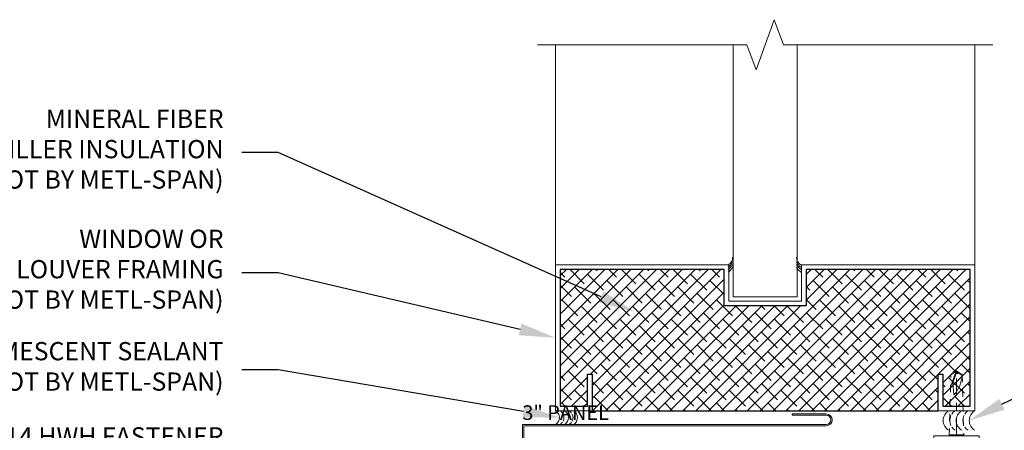
# Model space of a CAD drawing. Units: inches. Extents: x 735.1 to 779.4, y 169.5 to 221.1.
# Drawn here: x 748.6 to 762.1, y 205.9 to 211.5 of the extents above; entities that cross this region are included whole.
import ezdxf
from ezdxf import colors
from ezdxf.entities.mleader import LeaderData, LeaderLine
from ezdxf.math import Vec2, Vec3

# ---------------------------------------------------------------- set-up
doc = ezdxf.new("R2010")
doc.units = ezdxf.units.IN
doc.header["$LTSCALE"] = 0.5
doc.header["$MEASUREMENT"] = 0
doc.linetypes.add('CENTER', pattern=[2, 1.25, -0.25, 0.25, -0.25])
doc.linetypes.add('HIDDEN', pattern=[0.375, 0.25, -0.125])
doc.layers.get('0').update_dxf_attribs({"linetype": 'CONTINUOUS'})
doc.layers.get('Defpoints').update_dxf_attribs({"linetype": 'CONTINUOUS'})
for name, color, linetype, lineweight in [('_BYOTHERS', 9, 'CONTINUOUS', 5), ('_DIM', 6, 'CONTINUOUS', 5), ('_TRIM', 4, 'CONTINUOUS', 9)]:
    doc.layers.add(name, color=color, linetype=linetype, lineweight=lineweight)
doc.styles.add('Metl-Span', font='kalinga.ttf', dxfattribs={"height": 0.0625})
doc.styles.add('Metl-Span BOLD', font='kalingab.ttf', dxfattribs={"height": 0.0625})
doc.styles.add('ROMANS', font='ROMANS.SHX')
doc.styles.get("Standard").update_dxf_attribs({"font": 'romans.shx', "height": 0.0625})

# ---------------------------------------------------------------- blocks, each defined once
blk = doc.blocks.new('SEALANT BY OTHERS')
for centre, start, end in [((-0.058, -0.0938), 301.74278, 58.25722), ((0.0045, -0.0938), 34.53751, 58.25722), ((0.0673, -0.0938), 301.74278, 58.25722), ((0.1295, -0.0938), 34.53751, 58.25722), ((0.192, -0.0938), 301.74278, 58.25722), ((0.0045, -0.0938), 334.83609, 25.16391), ((0.1295, -0.0938), 334.83609, 25.16391), ((0.0045, -0.0938), 301.74278, 325.46249), ((0.1295, -0.0938), 301.74278, 325.46249)]:
    blk.add_arc(centre, 0.1102, start, end)
blk = doc.blocks.new('*U3137')
blk.add_line((0.015, 0.1), (0.015, -0.1))
at = {"linetype": 'CENTER', "ltscale": 0.375}
blk.add_line((0.015, 0), (0.884, 0), dxfattribs=at)
blk.add_lwpolyline([(0, -0.313), (0, 0.312), (-0.019, 0.312, 0.414214), (-0.05, 0.281), (-0.05, -0.281, 0.414214), (-0.019, -0.313)], format="xyb", close=True)
for points in [[(-0.05, 0.217), (-0.151, 0.217, 0.414214), (-0.166, 0.202), (-0.166, -0.202, 0.414214), (-0.151, -0.217), (-0.05, -0.217)], [(-0.05, 0.109, -0.414214), (-0.065, 0.094), (-0.136, 0.094, -0.414214), (-0.151, 0.109)], [(-0.05, 0.079, 0.414214), (-0.065, 0.094), (-0.136, 0.094, 0.414214), (-0.151, 0.079)], [(0.879, -0.004), (0.727, 0.051), (0.56, 0.034, 0.16879), (0.828, -0.077), (0.885, 0.002), (0.665, 0.081)], [(-0.05, -0.079, -0.414214), (-0.065, -0.094), (-0.136, -0.094, -0.414214), (-0.151, -0.079)], [(-0.05, -0.109, 0.414214), (-0.065, -0.094), (-0.136, -0.094, 0.414214), (-0.151, -0.109)]]:
    blk.add_lwpolyline(points, format="xyb")
blk.add_lwpolyline([(-0.151, 0.217), (-0.151, -0.217)])
at = {"linetype": 'HIDDEN', "ltscale": 0.375}
blk.add_lwpolyline([(0, 0.1), (0.834, 0.077), (0.89, 0), (0.834, -0.078), (0, -0.1)], dxfattribs=at)
blk = doc.blocks.new('F5748')
at = {"layer": '_TRIM'}
blk.add_lwpolyline([(-0.232, -3.468, -1), (-0.276, -3.423), (0.232, -2.915), (0.232, -1.915), (-0.018, -1.482), (-0.018, 0.018), (4.152, 0.018, 1), (4.152, 0.143), (3.683, 0.143), (3.683, 0.161), (4.152, 0.161, -1), (4.152, 0), (0, 0), (0, -1.477), (0.25, -1.91), (0.25, -2.923), (-0.263, -3.436, 1), (-0.245, -3.455), (0.175, -3.035), (0.188, -3.048)], format="xyb", close=True, dxfattribs=at)
at = {"layer": 'Defpoints', "insert": (-0.018, 0.08), "char_height": 0.2, "attachment_point": 7}
blk.add_mtext('\\A1;3" PANEL', dxfattribs=at)
at = {"layer": 'Defpoints', "style": 'ROMANS'}
for tag, p, flags in [('BOMDESC', (0.299, -2.124), 9), ('PARTNO', (0.299, -2.248), 9), ('QTY', (0.299, -2.363), 1), ('LF', (0.299, -2.487), 1), ('DIVISOR', (0.299, -2.611), 1), ('CLASS', (0.299, -2.735), 1)]:
    blk.add_attdef(tag, p, '', height=0.0938, dxfattribs=dict(at, flags=flags))

msp = doc.modelspace()

# ---------------------------------------------------------------- hatches: boundary and pattern name
at = {"layer": '_BYOTHERS'}
h = msp.add_hatch(dxfattribs=at)
h.set_pattern_fill('ANSI38', color=256, angle=180, style=0)
h.set_pattern_definition([(225, (-295.53197, 220.66347), (0.088388348, -0.088388348), []), (315, (-295.53197, 220.66347), (0.265165043, -0.088388348), [0.3125, -0.1875])])
h.paths.add_polyline_path([(761.18945, 206.14957), (761.18945, 206.64957), (761.25195, 206.64957), (761.25195, 206.21207), (761.62695, 206.21207), (761.62695, 208.08707), (760.06445, 208.08707), (759.37695, 208.08707), (759.37695, 207.58707), (758.25195, 207.58707), (758.25195, 208.08707), (757.43945, 208.08707), (756.00195, 208.08707), (756.00195, 206.21207), (756.37695, 206.21207), (756.37695, 206.64957), (756.43945, 206.64957), (756.43945, 206.14957)])

# ---------------------------------------------------------------- linework, layer by layer
at = {"layer": '_BYOTHERS', "color": 8}
for p, q in [((755.93945, 208.14957, 0.00637), (755.93945, 211.16683, 0.00637)), ((761.68945, 208.14957, 0.00637), (761.68945, 211.16683, 0.00637))]:
    msp.add_line(p, q, dxfattribs=at)
at = {"layer": '_BYOTHERS', "color": 8, "elevation": 0.00637}
msp.add_lwpolyline([(761.93945, 211.16683), (759.06445, 211.16683), (758.93945, 211.51027), (758.68945, 210.8234), (758.56445, 211.16683), (755.68945, 211.16683)], dxfattribs=at)
at = {"layer": '_BYOTHERS', "elevation": 0.00637}
msp.add_lwpolyline([(759.25195, 211.16683), (759.25195, 207.71207), (758.37695, 207.71207), (758.37695, 211.16683)], dxfattribs=at)
msp.add_lwpolyline([(759.31445, 208.14957), (759.31445, 207.64957), (758.31445, 207.64957), (758.31445, 208.14957), (758.31445, 208.14957), (758.31445, 208.14957), (755.93945, 208.14957), (755.93945, 206.14957), (756.43945, 206.14957), (756.43945, 206.64957), (756.37695, 206.64957), (756.37695, 206.21207), (756.00195, 206.21207), (756.00195, 208.08707), (758.25195, 208.08707), (758.25195, 208.08707), (758.25195, 208.08707), (758.25195, 207.58707), (759.37695, 207.58707), (759.37695, 208.08707), (761.62695, 208.08707), (761.62695, 208.08707), (761.62695, 208.08707), (761.62695, 206.21207), (761.25195, 206.21207), (761.25195, 206.64957), (761.18945, 206.64957), (761.18945, 206.14957), (761.68945, 206.14957), (761.68945, 208.14957), (761.68945, 208.14957), (761.68945, 208.14957)], close=True, dxfattribs=at)
at = {"layer": '_BYOTHERS'}
for centre, radius, start, end in [((758.25117, 208.2536, 0.00637), 0.1178, 297.982131, 1.314583), ((758.20312, 208.27119, 0.00637), 0.18453, 304.051472, 333.979225), ((759.36172, 208.2536, 0.00637), 0.1178, 178.685417, 242.017869), ((759.40977, 208.27119, 0.00637), 0.18453, 206.020775, 235.948528), ((758.1687, 208.28167, 0.00637), 0.23844, 305.287421, 327.118516), ((758.11479, 208.30564, 0.00637), 0.31966, 306.838065, 322.662199), ((759.44419, 208.28167, 0.00637), 0.23844, 212.881484, 234.712579), ((759.4981, 208.30564, 0.00637), 0.31966, 217.337801, 233.161935)]:
    msp.add_arc(centre, radius, start, end, dxfattribs=at)
at = {"layer": 'Defpoints', "elevation": 0.00637}
msp.add_lwpolyline([(761.18945, 206.14957), (761.18945, 206.64957), (761.25195, 206.64957), (761.25195, 206.21207), (761.62695, 206.21207), (761.62695, 208.08707), (760.06445, 208.08707), (760.06445, 208.08707), (759.37695, 208.08707), (759.37695, 207.58707), (758.25195, 207.58707), (758.25195, 208.08707), (757.43945, 208.08707), (757.43945, 208.08707), (756.00195, 208.08707), (756.00195, 206.21207), (756.37695, 206.21207), (756.37695, 206.64957), (756.43945, 206.64957), (756.43945, 206.14957), (761.18945, 206.14957), (761.18945, 206.14957)], close=True, dxfattribs=at)

# ---------------------------------------------------------------- block references
at = {"layer": '_BYOTHERS', "rotation": 90}
msp.add_blockref('*U3137', (761.43945, 205.80667, 0.00637), dxfattribs=at)
at = {"layer": '_BYOTHERS', "xscale": -1, "rotation": 180}
msp.add_blockref('SEALANT BY OTHERS', (755.93945, 205.96207, 0.00637), dxfattribs=at)
at = {"layer": '_BYOTHERS', "xscale": 1.428800000001502, "yscale": 1.428800000001502, "zscale": 1.428800000001502, "rotation": 180}
msp.add_blockref('SEALANT BY OTHERS', (761.68945, 205.88167, 0.00637), dxfattribs=at)
at = {"layer": '_TRIM'}
msp.add_blockref('F5748', (755.50195, 205.94417, 0.00637), dxfattribs=at)

# ---------------------------------------------------------------- leaders
at = {"layer": '_DIM'}
ml = msp.add_multileader_mtext('Standard', dxfattribs=at)
ml.set_content('{\\C8;MINERAL FIBER\\PFILLER INSULATION\\P(NOT BY METL-SPAN)}', color=7, style='Metl-Span')
ml.set_leader_properties(color=256)
ml.build(insert=Vec2(0, 0))
ml.multileader.update_dxf_attribs({"text_left_attachment_type": 2, "text_right_attachment_type": 2, "dogleg_length": 0.125, "arrow_head_size": 0.5, "scale": 4})
ctx = ml.context
ctx.base_point, ctx.scale, ctx.char_height, ctx.arrow_head_size, ctx.landing_gap_size, ctx.plane_origin = Vec3(747.48375, 209.69005, 0.00637), 4, 0.25, 0.5, 0.25, Vec3(686.52226, 204.04441, 0.00637)
ctx.left_attachment, ctx.right_attachment, ctx.text_align_type = 2, 2, 2
notes = []
notes.append((ctx, [(1, (1, 1, 0), (752.13454, 209.69005, 0.00637), (-1, 0), 0.5, [(0, [(757.02025, 207.50639, 0.00637)], 0, [])])]))
ctx.mtext.insert, ctx.mtext.alignment, ctx.mtext.flow_direction = Vec3(751.38454, 210.27797, 0.00637), 3, 5
ml = msp.add_multileader_mtext('Standard', dxfattribs=at)
ml.set_content('{\\C1;WINDOW OR\\PLOUVER\\C8; FRAMING\\P(NOT BY METL-SPAN)}', color=7, style='Metl-Span')
ml.set_leader_properties(color=256)
ml.build(insert=Vec2(0, 0))
ml.multileader.update_dxf_attribs({"text_left_attachment_type": 2, "text_right_attachment_type": 2, "dogleg_length": 0.125, "arrow_head_size": 0.5, "scale": 4})
ctx = ml.context
ctx.base_point, ctx.scale, ctx.char_height, ctx.arrow_head_size, ctx.landing_gap_size, ctx.plane_origin = Vec3(747.48375, 208.04195, 0.00637), 4, 0.25, 0.5, 0.25, Vec3(692.8143, 211.12699, 0.00637)
ctx.left_attachment, ctx.right_attachment, ctx.text_align_type = 2, 2, 2
notes.append((ctx, [(0, (1, 1, 0), (752.13454, 208.04195, 0.00637), (-1, 0), 0.5, [(0, [(755.93945, 207.14957, 0.00637)], 0, [])])]))
ctx.mtext.insert, ctx.mtext.alignment, ctx.mtext.flow_direction = Vec3(751.38454, 208.63176, 0.00637), 3, 5
ml = msp.add_multileader_mtext('Standard', dxfattribs=at)
ml.set_content('{\\C8;INTUMESCENT SEALANT\\P(NOT BY METL-SPAN)}', color=7, style='Metl-Span')
ml.set_leader_properties(color=256)
ml.build(insert=Vec2(0, 0))
ml.multileader.update_dxf_attribs({"text_left_attachment_type": 2, "text_right_attachment_type": 2, "dogleg_length": 0.125, "arrow_head_size": 0.5, "scale": 4})
ctx = ml.context
ctx.base_point, ctx.scale, ctx.char_height, ctx.arrow_head_size, ctx.landing_gap_size, ctx.plane_origin = Vec3(746.87595, 206.7118, 0.00637), 4, 0.25, 0.5, 0.25, Vec3(813.28593, 47.92751, 0.00637)
ctx.left_attachment, ctx.right_attachment, ctx.text_align_type = 2, 2, 2
notes.append((ctx, [(0, (1, 1, 0), (752.13454, 206.7118, 0.00637), (-1, 0), 0.5, [(0, [(755.9917, 206.05582, 0.00637)], 0, [])])]))
ctx.mtext.insert, ctx.mtext.alignment, ctx.mtext.flow_direction = Vec3(751.38454, 207.09138, 0.00637), 3, 5
ml = msp.add_multileader_mtext('Standard', dxfattribs=at)
ml.set_content('{\\C8;INTUMESCENT SEALANT\\P(NOT BY METL-SPAN)}', color=7, style='Metl-Span')
ml.set_leader_properties(color=256)
ml.build(insert=Vec2(0, 0))
ml.multileader.update_dxf_attribs({"text_left_attachment_type": 2, "text_right_attachment_type": 2, "dogleg_length": 0.125, "arrow_head_size": 0.5, "scale": 4})
ctx = ml.context
ctx.base_point, ctx.scale, ctx.char_height, ctx.arrow_head_size, ctx.landing_gap_size, ctx.plane_origin = Vec3(763.51983, 206.7118, 0.00637), 4, 0.25, 0.5, 0.25, Vec3(703.87156, 47.92751, 0.00637)
ctx.left_attachment, ctx.right_attachment = 2, 2
notes.append((ctx, [(0, (1, 1, 0), (763.01983, 206.7118, 0.00637), (1, 0), 0.5, [(0, [(761.61481, 206.01562, 0.00637)], 0, [])])]))
ctx.mtext.insert, ctx.mtext.flow_direction = Vec3(763.76983, 207.09138, 0.00637), 5
ml = msp.add_multileader_mtext('Standard', dxfattribs=at)
ml.set_content('#14 HWH FASTENER\\Pw/BONDED WASHER\\P@ 12" O.C.\\P[SEE TABLE]', color=7, style='Metl-Span BOLD')
ml.set_leader_properties(color=256)
ml.build(insert=Vec2(0, 0))
ml.multileader.update_dxf_attribs({"text_left_attachment_type": 2, "text_right_attachment_type": 2, "dogleg_length": 0.125, "arrow_head_size": 0.5, "scale": 4})
ctx = ml.context
ctx.base_point, ctx.scale, ctx.char_height, ctx.arrow_head_size, ctx.landing_gap_size, ctx.plane_origin = Vec3(747.39262, 205.12013, 0.00637), 4, 0.25, 0.5, 0.25, Vec3(814.96234, 205.97561, 0.00637)
ctx.left_attachment, ctx.right_attachment, ctx.text_align_type = 2, 2, 2
notes.append((ctx, [(0, (1, 1, 0), (752.13454, 205.12013, 0.00637), (-1, 0), 0.5, [(1, [(755.61764, 204.98654, 0.00637)], 0, [])])]))
ctx.mtext.insert, ctx.mtext.alignment, ctx.mtext.flow_direction = Vec3(751.38454, 205.923, 0.00637), 3, 5
for ctx, leaders in notes:
    for number, flags, end, landing, length, lines in leaders:
        leader = LeaderData()
        leader.index, (leader.has_last_leader_line, leader.has_dogleg_vector, leader.attachment_direction) = number, flags
        leader.last_leader_point, leader.dogleg_vector, leader.dogleg_length = Vec3(end), Vec3(landing), length
        for number, points, colour, breaks in lines:
            line = LeaderLine()
            line.index, line.vertices, line.color, line.breaks = number, Vec3.list(points), colors.encode_raw_color(colour), breaks
            leader.lines.append(line)
        ctx.leaders.append(leader)

doc.saveas('drawing.dxf')
